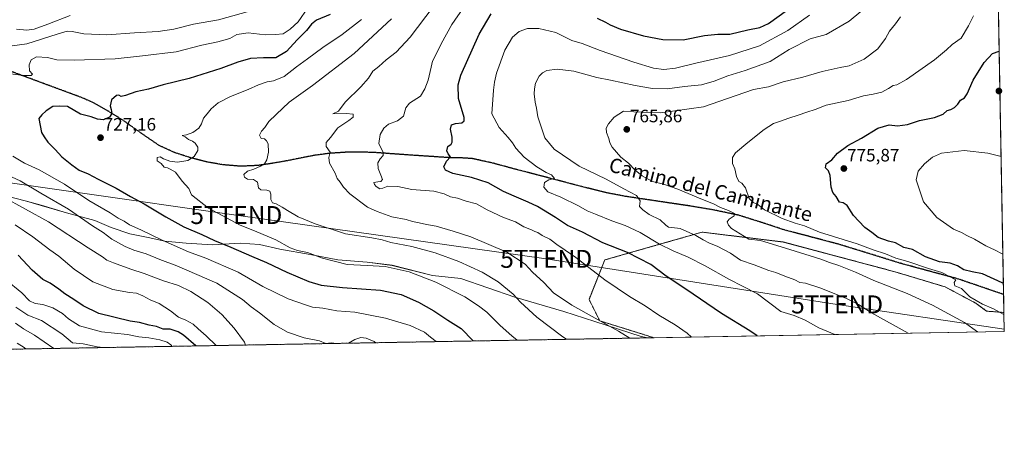
# Model space of a CAD drawing. Units: metres. Extents: x 620646 to 624086, y 4754940 to 4757314.
# Drawn here: x 623538 to 624086, y 4754940 to 4755174 of the extents above; entities that cross this region are included whole.
import ezdxf
from ezdxf.enums import TextEntityAlignment as Align

# ---------------------------------------------------------------- set-up
doc = ezdxf.new("R2010")
doc.units = ezdxf.units.M
doc.header["$MEASUREMENT"] = 0
for name, pattern in [('TRAZOS', [0.75, 0.5, -0.25]), ('TRAZOS2', [0.375, 0.25, -0.125]), ('TRAZOSX2', [1.5, 1, -0.5])]:
    doc.linetypes.add(name, pattern=pattern)
doc.layers.get('0').update_dxf_attribs({"lineweight": 5})
for name, color, linetype, lineweight in [('Arbolado forestal', 92, 'TRAZOS', 0), ('Arbolado forestal CxS', 92, 'Continuous', 0), ('Carátula', 7, 'Continuous', 5), ('Comarca CxS', 133, 'Continuous', 0), ('Comunidad Autónoma CxS', 142, 'Continuous', 0), ('Curva de nivel maestra', 36, 'Continuous', 30), ('Curva de nivel normal', 36, 'Continuous', 0), ('Entidad de ámbito territorial', 19, 'Continuous', 0), ('Entidad de ámbito territorial CxS', 92, 'Continuous', 0), ('Municipio CxS', 142, 'Continuous', 0), ('Pastizal CxS', 92, 'Continuous', 0), ('Provincia CxS', 1, 'Continuous', 0), ('Punto de cota en terreno', 7, 'Continuous', 0), ('Ruta', 19, 'TRAZOS2', 30), ('Rótulo de punto de cota en terreno', 19, 'Continuous', 0), ('Senda', 19, 'TRAZOSX2', 0), ('Tendido', 6, 'Continuous', 0), ('Texto cartográfico', 19, 'Continuous', 0), ('Torre de tendido puntual', 7, 'Continuous', 0)]:
    doc.layers.add(name, color=color, linetype=linetype, lineweight=lineweight)
doc.styles.add('Arial', font='txt', dxfattribs={"height": 0.2})

# ---------------------------------------------------------------- blocks, each defined once
blk = doc.blocks.new('*U150')
at = {"layer": 'Arbolado forestal CxS', "color": 92, "linetype": 'Continuous', "lineweight": 0}
blk.add_polyline3d([(624081.1, 4755295.65, 748.19), (624086.25, 4755011.32, 770.24), (624076.56, 4755012.08, 768.62), (624070.76, 4755016.42, 769.38), (624053.42, 4755025.62, 768.77), (624025.47, 4755034.03, 767.9), (623963.34, 4755050.59, 765.76), (623918.18, 4755056.09, 760.9), (623893.14, 4755048.94, 754.27), (623863.94, 4755040.59, 746.47), (623855.24, 4755018.65, 742.02), (623861.19, 4755006.69, 739.95), (623891.41, 4754997.25, 742.88), (623366.39, 4754987.89, 638.8)], dxfattribs=at)
blk = doc.blocks.new('*U162')
at = {"layer": 'Entidad de ámbito territorial CxS', "color": 92, "linetype": 'Continuous', "lineweight": 0}
blk.add_polyline3d([(623521.66, 4755078.63, 709.49), (623542.01, 4755073.41, 711.56), (623550.21, 4755071.03, 712.34), (623564.27, 4755066.93, 713.74), (623580.05, 4755062.58, 716.42), (623589.21, 4755058.69, 717), (623599.64, 4755055.06, 717.86), (623609.69, 4755053.09, 718.73), (623619.1, 4755050.98, 719.96), (623630.92, 4755049.9, 721.71), (623630.92, 4755049.9, 721.71), (623645.66, 4755048.97, 723.97), (623661.02, 4755049.95, 726.54), (623671.82, 4755049.12, 727.65), (623683.14, 4755046.64, 728.51), (623699.92, 4755043.56, 729.5), (623715.31, 4755040.6, 730.33), (623731.7, 4755039.42, 730.54), (623745.68, 4755037.6, 730.25), (623768.06, 4755032.01, 730.67), (623783.82, 4755030.19, 732.33), (623813.98, 4755019.81, 734.88), (623841.2, 4755011.84, 738.15), (623858.41, 4755006.3, 739.07), (623884.25, 4754997.99, 742), (623888.01, 4754997.19, 742.27), (622900.3, 4754979.58, 640.31)], dxfattribs=at)
blk = doc.blocks.new('*U163')
at = {"layer": 'Entidad de ámbito territorial CxS', "color": 92, "linetype": 'Continuous', "lineweight": 0}
blk.add_polyline3d([(623521.665, 4755078.634, 709.4905), (623542.014, 4755073.413, 711.555), (623550.209, 4755071.026, 712.3367), (623564.275, 4755066.932, 713.7418), (623580.047, 4755062.575, 716.4162), (623589.211, 4755058.688, 716.9964), (623599.644, 4755055.063, 717.8564), (623609.688, 4755053.086, 718.7253), (623619.098, 4755050.98, 719.9591), (623630.916, 4755049.904, 721.7149), (623630.916, 4755049.904, 721.7149), (623645.656, 4755048.971, 723.9725), (623661.021, 4755049.948, 726.5361), (623671.822, 4755049.119, 727.6466), (623683.139, 4755046.642, 728.5078), (623699.922, 4755043.561, 729.4995), (623715.306, 4755040.6, 730.3287), (623731.698, 4755039.421, 730.544), (623745.679, 4755037.595, 730.2514), (623768.063, 4755032.005, 730.6726), (623783.823, 4755030.188, 732.333), (623813.977, 4755019.814, 734.8821), (623841.198, 4755011.836, 738.1521), (623858.414, 4755006.297, 739.0696), (623884.246, 4754997.987, 741.9996), (623888.0127, 4754997.1919, 742.2735), (622900.3014, 4754979.5805, 640.3082)], dxfattribs=at)
blk = doc.blocks.new('*U170')
at = {"layer": 'Curva de nivel normal', "color": 36, "linetype": 'Continuous', "lineweight": 0}
for points in [[(623714.89, 4754994.11, 715), (623711.73, 4754994.38, 715), (623708.72, 4754994.02, 715), (623705.14, 4754995.56, 715), (623696.65, 4754997.3, 715), (623687.43, 4755000.28, 715), (623679.88, 4755004.57, 715), (623671.71, 4755011.07, 715), (623667.14, 4755014.5, 715), (623662.31, 4755018.55, 715), (623648.08, 4755027.62, 715), (623625.73, 4755037.37, 715), (623616.18, 4755040.89, 715), (623608.7, 4755044.02, 715), (623601.71, 4755046.12, 715), (623597, 4755048.1, 715), (623589.57, 4755052.23, 715), (623584.66, 4755055.83, 715), (623578.87, 4755059.58, 715), (623565.48, 4755068.84, 715), (623550.05, 4755077.75, 715), (623538.47, 4755084.74, 715), (623524.64, 4755091, 715)], [(623530.01, 4755159.36, 715), (623542.19, 4755161.05, 715), (623559.12, 4755166.48, 715), (623564.69, 4755168.05, 715), (623567.47, 4755167.87, 715), (623573.98, 4755166.49, 715), (623586.79, 4755166.06, 715), (623602.24, 4755167.11, 715), (623615.3, 4755167.87, 715), (623624.14, 4755169.21, 715), (623635.05, 4755171.95, 715), (623648.96, 4755174.37, 715), (623677.57, 4755182.42, 715)], [(623736.62, 4754994.49, 715), (623735.63, 4754995.21, 715), (623731.15, 4754997.07, 715), (623728.18, 4754997.42, 715), (623724.84, 4754996.2, 715), (623721.28, 4754994.22, 715)]]:
    blk.add_polyline3d(points, dxfattribs=at)
blk = doc.blocks.new('*U172')
at = {"layer": 'Curva de nivel normal', "color": 36, "linetype": 'Continuous', "lineweight": 0}
blk.add_polyline3d([(623647.57, 4754992.9, 705), (623642.05, 4754998.32, 705), (623637.54, 4755002.24, 705), (623634.91, 4755004.82, 705), (623630.79, 4755007.02, 705), (623626.67, 4755008.64, 705), (623622.18, 4755012.18, 705), (623615.91, 4755016.26, 705), (623610.84, 4755018.34, 705), (623606.73, 4755020.69, 705), (623603.24, 4755022.1, 705), (623599.36, 4755022.46, 705), (623590.19, 4755024.22, 705), (623578.96, 4755028.46, 705), (623568.66, 4755035.48, 705), (623560.01, 4755042.72, 705), (623555.05, 4755046.32, 705), (623545.51, 4755053.48, 705), (623535.78, 4755060.09, 705)], dxfattribs=at)
blk = doc.blocks.new('*U183')
at = {"layer": 'Curva de nivel normal', "color": 36, "linetype": 'Continuous', "lineweight": 0}
blk.add_polyline3d([(623992.05, 4754999.05, 755), (623983.24, 4755002.8, 755), (623975.57, 4755007.05, 755), (623969.38, 4755009.68, 755), (623962.1, 4755011.8, 755), (623948.96, 4755021.74, 755), (623933.03, 4755029.98, 755), (623919.83, 4755037.37, 755), (623910.46, 4755042.08, 755), (623902.05, 4755045.62, 755), (623894.45, 4755049.4, 755), (623883.71, 4755055.83, 755), (623875.39, 4755059.79, 755), (623867.84, 4755062.43, 755), (623858.81, 4755066.17, 755), (623854.22, 4755067.94, 755), (623849.28, 4755070.76, 755), (623839.52, 4755075.57, 755), (623832.27, 4755078.63, 755), (623830.06, 4755081.2, 755), (623830.41, 4755083.76, 755), (623832.93, 4755085.23, 755), (623835.97, 4755086.02, 755), (623834.3, 4755087.99, 755), (623831.36, 4755089.36, 755), (623826.21, 4755092.52, 755), (623819.05, 4755097.88, 755), (623814.41, 4755102.81, 755), (623812.56, 4755105.92, 755), (623810.24, 4755108.84, 755), (623805.27, 4755114.39, 755), (623801.1, 4755121.92, 755), (623802.1, 4755135.1, 755), (623802.68, 4755139.56, 755), (623803.68, 4755144.58, 755), (623808.32, 4755157.46, 755), (623812.6, 4755164.66, 755), (623816.42, 4755167.82, 755), (623820.93, 4755169.48, 755), (623827.33, 4755169.56, 755), (623836.66, 4755167.25, 755), (623845.66, 4755162.94, 755), (623851.34, 4755161.16, 755), (623861.38, 4755157.35, 755), (623880.11, 4755150.8, 755), (623891.09, 4755147.53, 755), (623896.86, 4755146.69, 755), (623903.33, 4755147.4, 755), (623914.66, 4755150.29, 755), (623933.53, 4755154.56, 755), (623950.13, 4755159.94, 755), (623966, 4755168.38, 755), (623978.06, 4755177.06, 755)], dxfattribs=at)
blk = doc.blocks.new('*U185')
at = {"layer": 'Curva de nivel normal', "color": 36, "linetype": 'Continuous', "lineweight": 0}
blk.add_polyline3d([(623877.974042, 4754997.013021, 740), (623871.64, 4755000.93, 740), (623845.7, 4755015.36, 740), (623835.42, 4755022.35, 740), (623830.11, 4755028.1, 740), (623823.68, 4755033.73, 740), (623819.61, 4755038.33, 740), (623809.39, 4755044.85, 740), (623789.34, 4755053.39, 740), (623779.52, 4755056.55, 740), (623770.07, 4755059.43, 740), (623764.68, 4755060.27, 740), (623760.64, 4755061.27, 740), (623756.93, 4755062.03, 740), (623753.44, 4755063.06, 740), (623745.52, 4755064.56, 740), (623737.34, 4755067.67, 740), (623731.88, 4755069.93, 740), (623722.04, 4755077.4, 740), (623718.48, 4755081.18, 740), (623716.64, 4755083.99, 740), (623715.03, 4755086.04, 740), (623713.8, 4755088.91, 740), (623710.78, 4755094.49, 740), (623710.39, 4755097.75, 740), (623711.1, 4755100.6, 740), (623708.82, 4755103.82, 740), (623708.95, 4755105.97, 740), (623711.32, 4755108.76, 740), (623715.42, 4755114.14, 740), (623721.54, 4755118.37, 740), (623723.83, 4755120.17, 740), (623723.93, 4755121.75, 740), (623720.05, 4755122.13, 740), (623712.55, 4755122.02, 740), (623715.68, 4755123.56, 740), (623719.52, 4755128.47, 740), (623728.16, 4755136.98, 740), (623732.48, 4755141.9, 740), (623734.9, 4755145.76, 740), (623738.18, 4755148.38, 740), (623742.34, 4755152.02, 740), (623747.92, 4755156.35, 740), (623755.66, 4755164.79, 740), (623768.52, 4755181.6, 740)], dxfattribs=at)
blk = doc.blocks.new('*U188')
at = {"layer": 'Curva de nivel normal', "color": 36, "linetype": 'Continuous', "lineweight": 0}
blk.add_polyline3d([(623584.8, 4754991.79, 690), (623581.33, 4754992.15, 690), (623573.66, 4754993.86, 690), (623567.68, 4754994.42, 690), (623561.69, 4754999.38, 690), (623550.4, 4755006.93, 690), (623542.74, 4755009.9, 690), (623536.04, 4755014.24, 690)], dxfattribs=at)
blk = doc.blocks.new('*U189')
at = {"layer": 'Curva de nivel normal', "color": 36, "linetype": 'Continuous', "lineweight": 0}
for points in [[(623698.66, 4755181.02, 720), (623693.27, 4755173.24, 720), (623688.75, 4755169.23, 720), (623684.89, 4755166.62, 720), (623680.62, 4755166.12, 720), (623674.9, 4755165.98, 720), (623665.43, 4755167.17, 720), (623659.18, 4755166.17, 720), (623655.23, 4755164.05, 720), (623648.55, 4755162.08, 720), (623639.66, 4755160.18, 720), (623625.33, 4755156.62, 720), (623606.66, 4755154.34, 720), (623591.33, 4755152.72, 720), (623568.65, 4755151.84, 720), (623558.88, 4755152.17, 720), (623553.65, 4755153.35, 720), (623547.66, 4755153.73, 720), (623544.66, 4755152.05, 720), (623543.47, 4755149.35, 720), (623543.73, 4755146, 720), (623545.46, 4755144.02, 720), (623544.63, 4755143.34, 720), (623540.71, 4755143.35, 720), (623526.65, 4755145.1, 720)], [(623534.44, 4755098.39, 720), (623540.96, 4755094.53, 720), (623549.16, 4755090.84, 720), (623563.1, 4755082.88, 720), (623576.8, 4755073.78, 720), (623588.57, 4755066.78, 720), (623593.01, 4755063.79, 720), (623596.48, 4755062.12, 720), (623599.45, 4755060.14, 720), (623605.72, 4755057.41, 720), (623617.6, 4755051.63, 720), (623632.28, 4755045.13, 720), (623641.89, 4755041.55, 720), (623659.94, 4755033.8, 720), (623673.53, 4755025.89, 720), (623687.75, 4755018.98, 720), (623697.35, 4755015.53, 720), (623701.35, 4755014.25, 720), (623707.09, 4755013.74, 720), (623714.73, 4755012.26, 720), (623724.87, 4755011.53, 720), (623741.84, 4755008.2, 720), (623755.71, 4755004.07, 720), (623763.7, 4755000.4, 720), (623766.92, 4754997.62, 720), (623770.12, 4754995.09, 720)]]:
    blk.add_polyline3d(points, dxfattribs=at)
blk = doc.blocks.new('*U193')
at = {"layer": 'Curva de nivel normal', "color": 36, "linetype": 'Continuous', "lineweight": 0}
blk.add_polyline3d([(623536.87, 4754994.26, 680), (623540.78, 4754991.77, 680), (623541.75, 4754991.02, 680)], dxfattribs=at)
blk = doc.blocks.new('*U195')
at = {"layer": 'Curva de nivel normal', "color": 36, "linetype": 'Continuous', "lineweight": 0}
for points in [[(624084.68, 4755098.27, 780), (624077.34, 4755100.11, 780), (624064.18, 4755101.51, 780), (624051.52, 4755100.12, 780), (624046.37, 4755097.93, 780), (624041.94, 4755094.08, 780), (624038.49, 4755090.02, 780), (624037.28, 4755085.3, 780), (624041.54, 4755072.91, 780), (624048.78, 4755064.23, 780), (624058.12, 4755057.81, 780), (624062.62, 4755055.87, 780), (624065.53, 4755054.14, 780), (624069.84, 4755052.1, 780), (624076.24, 4755048.42, 780), (624081.38, 4755046, 780), (624084.8, 4755044.1, 780), (624085.66, 4755043.74, 780)], [(624085.66, 4755043.74, 780)]]:
    blk.add_polyline3d(points, dxfattribs=at)
blk = doc.blocks.new('*U201')
at = {"layer": 'Curva de nivel normal', "color": 36, "linetype": 'Continuous', "lineweight": 0}
blk.add_polyline3d([(623815.3, 4754995.9, 730), (623812.29, 4754998.32, 730), (623805.68, 4755004.04, 730), (623798.4, 4755011.43, 730), (623793.61, 4755014.97, 730), (623786.12, 4755020.14, 730), (623769.98, 4755028.31, 730), (623755.11, 4755034.04, 730), (623741.66, 4755036.99, 730), (623731.66, 4755037.42, 730), (623720.57, 4755038.13, 730), (623706.78, 4755041.52, 730), (623698.51, 4755044.68, 730), (623693, 4755045.9, 730), (623688.78, 4755047.44, 730), (623680.88, 4755051.87, 730), (623668.93, 4755056.81, 730), (623660.99, 4755060, 730), (623643.3, 4755069.39, 730), (623633.99, 4755076.91, 730), (623632.43, 4755080.32, 730), (623628.71, 4755084.41, 730), (623625.04, 4755089.44, 730), (623622.09, 4755091.16, 730), (623620.5, 4755091.95, 730), (623618.76, 4755092.24, 730), (623617.02, 4755094.31, 730), (623614.83, 4755095.89, 730), (623614.81, 4755097.69, 730), (623616.47, 4755098.12, 730), (623618.24, 4755096.99, 730), (623621.85, 4755095.54, 730), (623626.16, 4755095.13, 730), (623631.93, 4755095.94, 730), (623635.33, 4755098.3, 730), (623637.42, 4755101.52, 730), (623637.4, 4755103.34, 730), (623636.02, 4755105.66, 730), (623634.44, 4755106.84, 730), (623632.24, 4755107.65, 730), (623630.44, 4755109.15, 730), (623628.76, 4755109.98, 730), (623631.07, 4755110.34, 730), (623634.61, 4755111.69, 730), (623637.93, 4755113.94, 730), (623639.45, 4755116.35, 730), (623640.58, 4755119.63, 730), (623642.6, 4755121.92, 730), (623644.91, 4755124.86, 730), (623648.67, 4755128.06, 730), (623655.58, 4755131.58, 730), (623665.38, 4755135.57, 730), (623671.19, 4755138.24, 730), (623676.06, 4755139.88, 730), (623679.52, 4755140.46, 730), (623685.49, 4755142.84, 730), (623692.33, 4755148.22, 730), (623698.54, 4755152.64, 730), (623707.08, 4755158.97, 730), (623717.78, 4755166.22, 730), (623728.52, 4755174.64, 730)], dxfattribs=at)
blk = doc.blocks.new('*U202')
at = {"layer": 'Curva de nivel normal', "color": 36, "linetype": 'Continuous', "lineweight": 0}
blk.add_polyline3d([(623912.25, 4754997.62, 745), (623909.91, 4754999.72, 745), (623903.2, 4755004.44, 745), (623894, 4755009.88, 745), (623886.43, 4755015.03, 745), (623877.72, 4755020.21, 745), (623863.96, 4755029.55, 745), (623847.79, 4755042.02, 745), (623841.85, 4755046.01, 745), (623840.16, 4755047.39, 745), (623838.02, 4755048.72, 745), (623833.42, 4755052.16, 745), (623829.1, 4755054.3, 745), (623826.7, 4755055.8, 745), (623825.04, 4755056.4, 745), (623823.18, 4755057.3, 745), (623818.88, 4755058.97, 745), (623814.34, 4755061.8, 745), (623807.58, 4755064.28, 745), (623798.58, 4755068.6, 745), (623792.61, 4755071.84, 745), (623786.9, 4755073.42, 745), (623782.04, 4755074.94, 745), (623778.11, 4755075.72, 745), (623774.56, 4755077.38, 745), (623768.84, 4755078.83, 745), (623756.49, 4755079.85, 745), (623748.76, 4755081.59, 745), (623743.22, 4755081.67, 745), (623740.46, 4755080.58, 745), (623738.77, 4755080.24, 745), (623736.74, 4755081.59, 745), (623735.76, 4755082.68, 745), (623735.37, 4755083.66, 745), (623737.6, 4755084.18, 745), (623739.39, 4755084.36, 745), (623740.22, 4755085.4, 745), (623739.36, 4755087.9, 745), (623737.86, 4755091.51, 745), (623737.56, 4755094.75, 745), (623738.95, 4755096.93, 745), (623740.52, 4755098.75, 745), (623740.66, 4755100.41, 745), (623738.17, 4755105.53, 745), (623738.9, 4755110.47, 745), (623740.92, 4755113.95, 745), (623743.55, 4755116.27, 745), (623748.68, 4755118.08, 745), (623751.99, 4755120.69, 745), (623753.22, 4755125.26, 745), (623755.34, 4755127.96, 745), (623761.32, 4755131.92, 745), (623763.87, 4755136.02, 745), (623765.69, 4755140.74, 745), (623767.28, 4755148.02, 745), (623768.04, 4755151.42, 745), (623770.26, 4755155.69, 745), (623772.82, 4755161.02, 745), (623778.91, 4755171.69, 745), (623789.86, 4755187.79, 745)], dxfattribs=at)
blk = doc.blocks.new('*U205')
at = {"layer": 'Curva de nivel normal', "color": 36, "linetype": 'Continuous', "lineweight": 0}
blk.add_polyline3d([(624086.27, 4755010.3, 770), (624085.82, 4755010.44, 770), (624080.38, 4755013.39, 770), (624074.24, 4755015.96, 770), (624067.19, 4755020.06, 770), (624062.56, 4755024.65, 770), (624058.93, 4755026.27, 770), (624058.54, 4755028.02, 770), (624059.37, 4755029.45, 770), (624051.7, 4755033.55, 770), (624044.2, 4755035.86, 770), (624032.65, 4755039.68, 770), (624025.96, 4755041.66, 770), (624020.29, 4755044, 770), (624013.34, 4755046.24, 770), (624004.46, 4755049.64, 770), (623983.62, 4755056, 770), (623975.17, 4755059.62, 770), (623970.03, 4755061.14, 770), (623962.84, 4755063.66, 770), (623952.84, 4755068.53, 770), (623949.14, 4755071.54, 770), (623946.63, 4755072.52, 770), (623944.38, 4755074.79, 770), (623942.36, 4755080.72, 770), (623940.33, 4755083.38, 770), (623938.57, 4755084.38, 770), (623937.31, 4755087.03, 770), (623936.43, 4755091.45, 770), (623935.05, 4755094.41, 770), (623935.06, 4755097.7, 770), (623936.85, 4755100.19, 770), (623943.56, 4755106.02, 770), (623952.66, 4755113.33, 770), (623957.99, 4755116.55, 770), (623961.33, 4755117.67, 770), (623966.49, 4755119.67, 770), (623971.65, 4755121.18, 770), (623976.58, 4755122.91, 770), (623981.14, 4755124.33, 770), (623987.26, 4755126.74, 770), (623999.46, 4755129.43, 770), (624008.11, 4755132.12, 770), (624013.42, 4755132.92, 770), (624018.25, 4755134.13, 770), (624022.03, 4755136.06, 770), (624024.59, 4755137.83, 770), (624026.66, 4755138.16, 770), (624031.99, 4755141.11, 770), (624047.66, 4755152.09, 770), (624054.33, 4755157.69, 770), (624057.33, 4755160.7, 770), (624062.33, 4755164.16, 770), (624066.43, 4755171.11, 770), (624069.27, 4755176.52, 770)], dxfattribs=at)
blk = doc.blocks.new('*U208')
at = {"layer": 'Curva de nivel normal', "color": 36, "linetype": 'Continuous', "lineweight": 0}
for points in [[(623664, 4754993.2, 710), (623663.4, 4754994.76, 710), (623657.64, 4755002.66, 710), (623650.8, 4755010.16, 710), (623642.9, 4755016.88, 710), (623633.53, 4755023.03, 710), (623626.66, 4755026.31, 710), (623618.24, 4755028.93, 710), (623607.63, 4755032.99, 710), (623600.06, 4755035.4, 710), (623590.45, 4755039.08, 710), (623586.74, 4755040.42, 710), (623584.28, 4755042.31, 710), (623576.4, 4755047.42, 710), (623554.22, 4755061.87, 710), (623528.7, 4755075.9, 710)], [(623536.46, 4755169.18, 710), (623542.15, 4755168.57, 710), (623546.28, 4755169.24, 710), (623553.82, 4755171.95, 710), (623566.33, 4755176.75, 710)]]:
    blk.add_polyline3d(points, dxfattribs=at)
blk = doc.blocks.new('*U209')
at = {"layer": 'Curva de nivel normal', "color": 36, "linetype": 'Continuous', "lineweight": 0}
blk.add_polyline3d([(624071.53, 4755000.46, 765), (624064.22, 4755005.82, 765), (624046.45, 4755015.49, 765), (624032.38, 4755021.84, 765), (624013.83, 4755029.15, 765), (624003.58, 4755033.78, 765), (623994.34, 4755037.47, 765), (623989.1, 4755039.1, 765), (623984.34, 4755041.03, 765), (623967.12, 4755046.48, 765), (623950.64, 4755051.35, 765), (623944.27, 4755052.24, 765), (623934.62, 4755058.2, 765), (623932.82, 4755060.01, 765), (623932.18, 4755061.88, 765), (623933.21, 4755063.38, 765), (623936.02, 4755065.19, 765), (623936.16, 4755066.42, 765), (623932.83, 4755068.19, 765), (623928.49, 4755069.88, 765), (623924.6, 4755071.94, 765), (623918.33, 4755074.34, 765), (623904.66, 4755080.05, 765), (623896.66, 4755082.79, 765), (623890.6, 4755084.38, 765), (623884.79, 4755087.47, 765), (623880.9, 4755090.59, 765), (623877.12, 4755094.48, 765), (623872.88, 4755097.91, 765), (623868.05, 4755103.44, 765), (623866.75, 4755105.9, 765), (623866.27, 4755108.35, 765), (623864.89, 4755111.69, 765), (623864.84, 4755114.02, 765), (623866.14, 4755116.39, 765), (623869.2, 4755120.22, 765), (623874.33, 4755123.52, 765), (623880.25, 4755123.16, 765), (623895.02, 4755122.58, 765), (623918.93, 4755125.96, 765), (623932.39, 4755130.51, 765), (623946.74, 4755135.48, 765), (623955.24, 4755137.02, 765), (623963.39, 4755139.76, 765), (623974.33, 4755142.46, 765), (623984.99, 4755145.64, 765), (623995.01, 4755147.86, 765), (624000.05, 4755148.79, 765), (624008.34, 4755152.42, 765), (624015.99, 4755158.27, 765), (624020.22, 4755163.95, 765), (624022.46, 4755168.07, 765), (624025.8, 4755172.12, 765), (624028.7, 4755176.07, 765)], dxfattribs=at)
blk = doc.blocks.new('*U214')
at = {"layer": 'Curva de nivel normal', "color": 36, "linetype": 'Continuous', "lineweight": 0}
blk.add_polyline3d([(623535.94, 4755005.34, 685), (623540.43, 4755002.26, 685), (623546.4, 4754998.66, 685), (623557.23, 4754991.29, 685)], dxfattribs=at)
blk = doc.blocks.new('*U215')
at = {"layer": 'Curva de nivel normal', "color": 36, "linetype": 'Continuous', "lineweight": 0}
blk.add_polyline3d([(623623.11, 4754992.47, 695), (623622.42, 4754993.24, 695), (623620.29, 4754994.83, 695), (623616.35, 4754996.18, 695), (623610.18, 4754997.21, 695), (623604.55, 4754997.75, 695), (623598.27, 4754998.98, 695), (623583.73, 4755000.6, 695), (623571.56, 4755003.9, 695), (623565.38, 4755007.72, 695), (623562.02, 4755010.7, 695), (623556.67, 4755013.96, 695), (623551.04, 4755015.8, 695), (623546.87, 4755016.3, 695), (623543.77, 4755017.84, 695), (623539.41, 4755022.34, 695), (623530.3, 4755029.65, 695)], dxfattribs=at)
blk = doc.blocks.new('*U217')
at = {"layer": 'Curva de nivel normal', "color": 36, "linetype": 'Continuous', "lineweight": 0}
blk.add_polyline3d([(624032.9, 4754999.78, 760), (624012.57, 4755011.12, 760), (624005.23, 4755015.85, 760), (623998.51, 4755019.1, 760), (623984.25, 4755024.94, 760), (623975.72, 4755027.7, 760), (623972.68, 4755028.1, 760), (623969.88, 4755029.55, 760), (623964.23, 4755031.51, 760), (623959.23, 4755033.59, 760), (623955.36, 4755034.72, 760), (623947.23, 4755037.92, 760), (623939.54, 4755040.56, 760), (623933.99, 4755044.35, 760), (623926.63, 4755048.32, 760), (623922.26, 4755049.96, 760), (623918.74, 4755051.77, 760), (623914.75, 4755054.3, 760), (623906.01, 4755058.14, 760), (623901.4, 4755058.62, 760), (623899.56, 4755058.92, 760), (623898.03, 4755060.06, 760), (623894.84, 4755063, 760), (623888.74, 4755065.97, 760), (623885.27, 4755068.44, 760), (623883.33, 4755070.38, 760), (623883.69, 4755073.45, 760), (623881.62, 4755076.52, 760), (623874.69, 4755080.3, 760), (623864.72, 4755085.57, 760), (623849.67, 4755092.78, 760), (623835.86, 4755102.41, 760), (623830.67, 4755108.7, 760), (623826.69, 4755120.38, 760), (623825.98, 4755125.25, 760), (623825.26, 4755128.58, 760), (623824.7, 4755133.23, 760), (623824.95, 4755135.99, 760), (623825.47, 4755139.02, 760), (623827.43, 4755143.05, 760), (623829.25, 4755144.88, 760), (623831.7, 4755146.06, 760), (623837.43, 4755146.86, 760), (623846.69, 4755145.71, 760), (623859.61, 4755142.19, 760), (623867.21, 4755140.67, 760), (623880.99, 4755137.71, 760), (623890.6, 4755136.03, 760), (623898.69, 4755136.01, 760), (623908.31, 4755137.32, 760), (623917.92, 4755138.2, 760), (623924.88, 4755140.16, 760), (623932.55, 4755143.22, 760), (623942.22, 4755146.11, 760), (623956.01, 4755151.24, 760), (623966.73, 4755157.77, 760), (623978.34, 4755163.7, 760), (623987.33, 4755166.15, 760), (623999.99, 4755173.59, 760), (624006.52, 4755179.1, 760)], dxfattribs=at)
blk = doc.blocks.new('*U229')
at = {"layer": 'Curva de nivel maestra', "color": 36, "linetype": 'Continuous', "lineweight": 30}
for points in [[(623948.85, 4754998.28, 750), (623944.74, 4755001.05, 750), (623929.06, 4755010.75, 750), (623909.21, 4755024.24, 750), (623898.25, 4755031.61, 750), (623889.58, 4755038.15, 750), (623876.64, 4755044.84, 750), (623862.97, 4755050.2, 750), (623851.64, 4755056, 750), (623843.19, 4755059.88, 750), (623836.65, 4755064.27, 750), (623826.58, 4755070.31, 750), (623821.31, 4755072.71, 750), (623813.62, 4755076.09, 750), (623807.53, 4755078.66, 750), (623799.08, 4755083.55, 750), (623789.85, 4755086.62, 750), (623779.38, 4755088.84, 750), (623775.4, 4755090.56, 750), (623774.38, 4755092.45, 750), (623775.88, 4755095.69, 750), (623778.07, 4755097.99, 750), (623776.83, 4755099.78, 750), (623776.08, 4755101.48, 750), (623776.7, 4755103.72, 750), (623778.38, 4755105.02, 750), (623779.11, 4755106.28, 750), (623778.98, 4755109.07, 750), (623778.08, 4755113.45, 750), (623778.6, 4755115.82, 750), (623780.93, 4755116.65, 750), (623784.35, 4755116.91, 750), (623785.72, 4755118.16, 750), (623785.62, 4755120, 750), (623782.64, 4755130.52, 750), (623782.32, 4755138.12, 750), (623783.85, 4755143.56, 750), (623794.06, 4755166.35, 750), (623800.75, 4755177.77, 750)], [(623859.75, 4755175.36, 750), (623864.33, 4755173.15, 750), (623866.99, 4755171.54, 750), (623872.66, 4755169.25, 750), (623885.55, 4755165.42, 750), (623896.3, 4755163.47, 750), (623907.56, 4755163.27, 750), (623919.5, 4755165.6, 750), (623926.97, 4755166.35, 750), (623933.55, 4755166.44, 750), (623943.61, 4755168.75, 750), (623950.25, 4755170.17, 750), (623955.23, 4755172.38, 750), (623965.71, 4755179.94, 750)]]:
    blk.add_polyline3d(points, dxfattribs=at)
blk = doc.blocks.new('*U234')
at = {"layer": 'Curva de nivel maestra', "color": 36, "linetype": 'Continuous', "lineweight": 30}
blk.add_polyline3d([(624085.96, 4755027.46, 775), (624085.26, 4755027.87, 775), (624074.35, 4755032.88, 775), (624068.46, 4755033.94, 775), (624063.84, 4755035.05, 775), (624060.46, 4755037.29, 775), (624056.33, 4755038.88, 775), (624050.32, 4755039.46, 775), (624042.63, 4755042.38, 775), (624035.32, 4755046.33, 775), (624030.46, 4755047.5, 775), (624025.87, 4755050.13, 775), (624021.93, 4755051.1, 775), (624016.27, 4755053.02, 775), (624012.68, 4755055.9, 775), (624008.81, 4755058.74, 775), (624005.39, 4755062.21, 775), (624002.42, 4755065.37, 775), (623998.99, 4755070.88, 775), (623996.66, 4755072.4, 775), (623994.71, 4755072.83, 775), (623992.88, 4755075.9, 775), (623990.95, 4755078.1, 775), (623989.97, 4755081.17, 775), (623989.46, 4755087.62, 775), (623988.5, 4755090.2, 775), (623986.83, 4755091.91, 775), (623987.28, 4755094.17, 775), (623990.39, 4755096.35, 775), (623993.64, 4755100.07, 775), (623999.3, 4755104.27, 775), (624006.99, 4755108.48, 775), (624015.98, 4755113.94, 775), (624022.33, 4755115.96, 775), (624026.95, 4755115.36, 775), (624032.48, 4755116.06, 775), (624039.28, 4755118.24, 775), (624047.66, 4755120.03, 775), (624052.33, 4755121.83, 775), (624054.66, 4755123.85, 775), (624056.66, 4755124.46, 775), (624058.66, 4755125.5, 775), (624060.5, 4755127.34, 775), (624062.03, 4755129.71, 775), (624064.31, 4755131.01, 775), (624065.84, 4755133.18, 775), (624069.12, 4755140.69, 775), (624075.23, 4755150.69, 775), (624079.91, 4755155.58, 775), (624083.61, 4755156.94, 775)], dxfattribs=at)
blk = doc.blocks.new('*U240')
at = {"layer": 'Curva de nivel maestra', "color": 36, "linetype": 'Continuous', "lineweight": 30}
blk.add_polyline3d([(623636.34, 4754992.7, 700), (623629.37, 4754998.73, 700), (623626.53, 4755000.58, 700), (623622.04, 4755002.07, 700), (623618.08, 4755002.1, 700), (623614.43, 4755003.44, 700), (623610.29, 4755004.26, 700), (623605.02, 4755005.7, 700), (623599.73, 4755006.56, 700), (623582.33, 4755010.7, 700), (623573.66, 4755014.95, 700), (623568.33, 4755018.61, 700), (623563.34, 4755021.67, 700), (623560.06, 4755024.39, 700), (623555.23, 4755027.59, 700), (623551.2, 4755029.74, 700), (623545.12, 4755034.88, 700), (623537.34, 4755043.22, 700)], dxfattribs=at)
blk = doc.blocks.new('*U241')
at = {"layer": 'Curva de nivel maestra', "color": 36, "linetype": 'Continuous', "lineweight": 30}
blk.add_polyline3d([(623711.06, 4755177.31, 725), (623703.58, 4755174.14, 725), (623700.64, 4755172, 725), (623697.99, 4755168.51, 725), (623692.66, 4755163.3, 725), (623686.71, 4755156.65, 725), (623680.76, 4755153.11, 725), (623674.02, 4755153.2, 725), (623666.74, 4755152.74, 725), (623659.64, 4755150.83, 725), (623650.16, 4755147.19, 725), (623632.54, 4755141.6, 725), (623618.04, 4755138.2, 725), (623609.92, 4755135.77, 725), (623602.84, 4755134.35, 725), (623597.11, 4755132.17, 725), (623594.72, 4755131.72, 725), (623593.46, 4755132.48, 725), (623592.11, 4755132.16, 725), (623589.28, 4755129.78, 725), (623588.56, 4755126.45, 725), (623589.18, 4755124.42, 725), (623589.46, 4755122.15, 725), (623588.22, 4755120.2, 725), (623584.99, 4755118.72, 725), (623581.56, 4755118.99, 725), (623578.12, 4755120.27, 725), (623572.19, 4755121.78, 725), (623564.81, 4755126.17, 725), (623560.49, 4755126.32, 725), (623556.66, 4755126.01, 725), (623552.99, 4755123.7, 725), (623550.59, 4755121.41, 725), (623548.94, 4755119.44, 725), (623549.7, 4755115.46, 725), (623550.31, 4755111.67, 725), (623551.79, 4755109.15, 725), (623553.86, 4755106.22, 725), (623558.05, 4755102.07, 725), (623561.73, 4755098.09, 725), (623567.31, 4755093.67, 725), (623571.41, 4755090.57, 725), (623576.38, 4755088.63, 725), (623581.99, 4755085.58, 725), (623591.92, 4755080.62, 725), (623599.91, 4755076.02, 725), (623607.54, 4755071.9, 725), (623619.65, 4755064.68, 725), (623629.67, 4755059.03, 725), (623639.67, 4755054.7, 725), (623646.72, 4755051.42, 725), (623655.76, 4755047.78, 725), (623667.3, 4755042.66, 725), (623675.62, 4755039.26, 725), (623686.97, 4755033.79, 725), (623699.27, 4755028.61, 725), (623706.04, 4755026.5, 725), (623717.88, 4755025.24, 725), (623739.05, 4755023.75, 725), (623750.7, 4755021.26, 725), (623760.31, 4755017.1, 725), (623768.87, 4755012.18, 725), (623776.6, 4755007, 725), (623783.99, 4755002.44, 725), (623790.69, 4754995.46, 725)], dxfattribs=at)
blk = doc.blocks.new('5PATER')
at = {"layer": 'Carátula', "linetype": 'Continuous', "lineweight": 5}
h = blk.add_hatch(color=250, dxfattribs=at)
edge = h.paths.add_edge_path()
edge.add_ellipse((0, 0.01), major_axis=(-1.33, -1.34), ratio=0.999422, start_angle=0, end_angle=360)
blk = doc.blocks.new('5TTEND')
blk.add_text('5TTEND', height=10).set_placement((0, 0), align=Align.MIDDLE_CENTER)

msp = doc.modelspace()

# ---------------------------------------------------------------- linework, layer by layer
at = {"layer": 'Arbolado forestal', "color": 92, "linetype": 'TRAZOS', "lineweight": 0}
for points in [[(624081.1, 4755295.65, 748.19), (624086.07, 4755021.35, 771.81), (624086.25, 4755011.32, 770.24)], [(624086.25, 4755011.32, 770.24), (624076.56, 4755012.08, 768.62), (624070.76, 4755016.42, 769.38), (624053.42, 4755025.62, 768.77), (624025.47, 4755034.03, 767.9), (623963.34, 4755050.6, 765.76), (623918.18, 4755056.09, 760.9), (623893.14, 4755048.94, 754.27), (623863.94, 4755040.59, 746.47), (623855.24, 4755018.65, 742.02), (623861.19, 4755006.69, 739.95), (623891.41, 4754997.25, 742.88)], [(623891.41, 4754997.25, 742.88), (623366.39, 4754987.89, 638.8)]]:
    msp.add_polyline3d(points, dxfattribs=at)
at = {"layer": 'Comarca CxS', "color": 133, "linetype": 'Continuous', "lineweight": 0}
msp.add_polyline3d([(624086.44, 4755000.73, 766.34), (620686.66, 4754940.11, 600.29), (620645.98, 4757253.57, 694.34), (624044.59, 4757314.15, 748.66), (624086.44, 4755000.73, 766.34)], close=True, dxfattribs=at)
msp.add_polyline3d([(624086.44, 4755000.73, 766.34), (620686.66, 4754940.11, 600.29), (620645.98, 4757253.57, 694.34), (624044.59, 4757314.15, 748.66), (624086.44, 4755000.73, 766.34)], close=True, dxfattribs=at)
at = {"layer": 'Comunidad Autónoma CxS', "color": 142, "linetype": 'Continuous', "lineweight": 0}
msp.add_polyline3d([(624086.44, 4755000.73, 766.34), (620686.66, 4754940.11, 600.29), (620645.98, 4757253.57, 694.34), (624044.59, 4757314.15, 748.66), (624086.44, 4755000.73, 766.34)], close=True, dxfattribs=at)
msp.add_polyline3d([(624086.44, 4755000.73, 766.34), (620686.66, 4754940.11, 600.29), (620645.98, 4757253.57, 694.34), (624044.59, 4757314.15, 748.66), (624086.44, 4755000.73, 766.34)], close=True, dxfattribs=at)
at = {"layer": 'Curva de nivel normal', "color": 36, "linetype": 'Continuous', "lineweight": 0}
msp.add_polyline3d([(623842.75, 4754996.39, 735), (623840.6, 4754997.72, 735), (623826.08, 4755008.77, 735), (623817.05, 4755017.07, 735), (623813, 4755021.57, 735), (623804.63, 4755028.47, 735), (623795.74, 4755033.86, 735), (623782.8, 4755039.77, 735), (623769.6, 4755044.62, 735), (623756.64, 4755048, 735), (623744.96, 4755050.32, 735), (623740.14, 4755051.84, 735), (623734.3, 4755052.99, 735), (623719.57, 4755055.15, 735), (623702.69, 4755060.63, 735), (623693.33, 4755064.69, 735), (623687.33, 4755068.24, 735), (623684.36, 4755070.09, 735), (623681.1, 4755071.8, 735), (623679, 4755072.5, 735), (623678.1, 4755074.32, 735), (623678.11, 4755077.27, 735), (623677.56, 4755078.92, 735), (623675.82, 4755079.51, 735), (623672.56, 4755079.58, 735), (623671.13, 4755080.82, 735), (623670.65, 4755083.93, 735), (623668.4, 4755085.33, 735), (623665.1, 4755085.56, 735), (623663.4, 4755086.64, 735), (623663.1, 4755088.17, 735), (623664.99, 4755090.04, 735), (623668.66, 4755091.16, 735), (623672.34, 4755092.78, 735), (623674.58, 4755094.17, 735), (623675.89, 4755096.41, 735), (623676.76, 4755100.57, 735), (623676.57, 4755105.22, 735), (623675.64, 4755106.99, 735), (623674.63, 4755107.99, 735), (623672.64, 4755108.19, 735), (623671.85, 4755110.06, 735), (623672.84, 4755112.4, 735), (623674.81, 4755114.4, 735), (623677.03, 4755117.7, 735), (623680.99, 4755121.72, 735), (623688.33, 4755128.55, 735), (623701.33, 4755137.74, 735), (623724.48, 4755155.7, 735), (623745.32, 4755174.98, 735)], dxfattribs=at)
at = {"layer": 'Entidad de ámbito territorial', "color": 19, "linetype": 'Continuous', "lineweight": 0}
for points in [[(623521.66, 4755078.63, 709.49), (623542.01, 4755073.41, 711.56), (623550.21, 4755071.03, 712.34), (623564.27, 4755066.93, 713.74), (623580.05, 4755062.58, 716.42), (623589.21, 4755058.69, 717), (623599.64, 4755055.06, 717.86), (623609.69, 4755053.09, 718.73), (623619.1, 4755050.98, 719.96), (623630.92, 4755049.9, 721.71)], [(623630.92, 4755049.9, 721.71), (623645.66, 4755048.97, 723.97), (623661.02, 4755049.95, 726.54), (623671.82, 4755049.12, 727.65), (623683.14, 4755046.64, 728.51), (623699.92, 4755043.56, 729.5), (623715.31, 4755040.6, 730.33), (623731.7, 4755039.42, 730.54), (623745.68, 4755037.6, 730.25), (623768.06, 4755032.01, 730.67), (623783.82, 4755030.19, 732.33), (623813.98, 4755019.81, 734.88), (623841.2, 4755011.84, 738.15), (623858.41, 4755006.3, 739.07), (623884.25, 4754997.99, 742), (623888.01, 4754997.19, 742.27)]]:
    msp.add_polyline3d(points, dxfattribs=at)
at = {"layer": 'Municipio CxS', "color": 142, "linetype": 'Continuous', "lineweight": 0}
msp.add_polyline3d([(621400.68, 4754952.84, 632.78), (620686.66, 4754940.11, 600.29), (620645.98, 4757253.57, 694.34), (624044.59, 4757314.15, 748.66), (624086.44, 4755000.73, 766.34), (623888.01, 4754997.19, 742.27), (622900.3, 4754979.58, 640.31), (621597.69, 4754956.35, 637.6), (621400.68, 4754952.84, 632.78)], close=True, dxfattribs=at)
msp.add_polyline3d([(621400.68, 4754952.84, 632.78), (620686.66, 4754940.11, 600.29), (620645.98, 4757253.57, 694.34), (624044.59, 4757314.15, 748.66), (624086.44, 4755000.73, 766.34), (623888.01, 4754997.19, 742.27), (622900.3, 4754979.58, 640.31), (621597.69, 4754956.35, 637.6), (621400.68, 4754952.84, 632.78)], close=True, dxfattribs=at)
at = {"layer": 'Pastizal CxS', "color": 92, "linetype": 'Continuous', "lineweight": 0}
msp.add_polyline3d([(624086.25, 4755011.32, 770.24), (624086.44, 4755000.73, 766.34), (623891.41, 4754997.25, 742.88), (623861.19, 4755006.69, 739.95), (623855.24, 4755018.65, 742.02), (623863.94, 4755040.59, 746.47), (623893.14, 4755048.94, 754.27), (623918.18, 4755056.09, 760.9), (623963.34, 4755050.59, 765.76), (624025.47, 4755034.03, 767.9), (624053.42, 4755025.62, 768.77), (624070.76, 4755016.42, 769.38), (624076.56, 4755012.08, 768.62), (624086.25, 4755011.32, 770.24)], close=True, dxfattribs=at)
for points in [[(624086.25, 4755011.32, 770.24), (624076.56, 4755012.08, 768.62), (624070.76, 4755016.42, 769.38), (624053.42, 4755025.62, 768.77), (624025.47, 4755034.03, 767.9), (623963.34, 4755050.6, 765.76), (623918.18, 4755056.09, 760.9), (623893.14, 4755048.94, 754.27), (623863.94, 4755040.59, 746.47), (623855.24, 4755018.65, 742.02), (623861.19, 4755006.69, 739.95), (623891.41, 4754997.25, 742.88)], [(624086.25, 4755011.32, 770.24), (624086.44, 4755000.73, 766.34), (623891.41, 4754997.25, 742.88)]]:
    msp.add_polyline3d(points, dxfattribs=at)
at = {"layer": 'Provincia CxS', "color": 1, "linetype": 'Continuous', "lineweight": 0}
msp.add_polyline3d([(621597.69, 4754956.35, 637.6), (620686.66, 4754940.11, 600.29), (620645.98, 4757253.57, 694.34), (621488.86, 4757268.59, 706.93), (621611.83, 4757270.79, 728.35), (621978.37, 4757277.32, 733.88), (622969.2, 4757294.98, 687), (624044.59, 4757314.15, 748.66), (624086.44, 4755000.73, 766.34), (622835.46, 4754978.42, 616), (621597.69, 4754956.35, 637.6)], close=True, dxfattribs=at)
msp.add_polyline3d([(621597.69, 4754956.35, 637.6), (620686.66, 4754940.11, 600.29), (620645.98, 4757253.57, 694.34), (621488.86, 4757268.59, 706.93), (621611.83, 4757270.79, 728.35), (621978.37, 4757277.32, 733.88), (622969.2, 4757294.98, 687), (624044.59, 4757314.15, 748.66), (624086.44, 4755000.73, 766.34), (622835.46, 4754978.42, 616), (621597.69, 4754956.35, 637.6)], close=True, dxfattribs=at)
at = {"layer": 'Ruta', "color": 19, "linetype": 'TRAZOS2', "lineweight": 30}
msp.add_polyline3d([(624086.07, 4755021.35, 771.81), (624073.91, 4755025.51, 771.06), (624060.21, 4755030.17, 770.75), (624044.14, 4755034.5, 769.94), (624028.08, 4755038.87, 768.8), (624011.57, 4755044, 768.28), (623995.06, 4755049.11, 768.06), (623979.74, 4755053.19, 767.19), (623964.4, 4755057.18, 766.91), (623951.53, 4755061.43, 766.61), (623938.55, 4755065.5, 765.6), (623924.93, 4755068.39, 763.95), (623911.28, 4755070.68, 762.98), (623898.55, 4755072.56, 761.62), (623885.81, 4755074.46, 760.33), (623875.34, 4755076.04, 759.1), (623864.88, 4755078.04, 757.5), (623851.22, 4755081.46, 756.36), (623837.68, 4755085.02, 755.69), (623825.11, 4755088.31, 754.04), (623812.53, 4755091.61, 752.9), (623801.49, 4755094.59, 751.7), (623790.32, 4755097.05, 751.03), (623784.09, 4755097.46, 750.51), (623777.84, 4755097.56, 749.93), (623767.03, 4755098.26, 748.94), (623756.21, 4755098.97, 747.75), (623746.04, 4755099.7, 746.07), (623735.86, 4755100.44, 743.78), (623727.8, 4755100.71, 742.55), (623719.79, 4755100.57, 741.48), (623710.99, 4755100.01, 739.95), (623702.19, 4755098.84, 738.5), (623694.61, 4755097.36, 737.44), (623687.03, 4755095.84, 736.43), (623678.91, 4755094.42, 735.48), (623670.77, 4755093.21, 734.38), (623661.18, 4755092.79, 732.99), (623651.57, 4755093.6, 731.76), (623642.45, 4755095.18, 730.87), (623633.46, 4755097.5, 729.83), (623624.49, 4755100.42, 728.67), (623615.92, 4755104.35, 727.78), (623605.88, 4755111.25, 726.78), (623595.95, 4755118.3, 725.74), (623587.54, 4755123.5, 724.61), (623578.95, 4755128.35, 723.4), (623572.98, 4755130.97, 723.05), (623560.39, 4755135.65, 721.67), (623547.76, 4755140.32, 720.72), (623538.96, 4755143.58, 719.83), (623530.16, 4755146.85, 719.23)], dxfattribs=at)
at = {"layer": 'Senda', "color": 19, "linetype": 'TRAZOSX2', "lineweight": 0}
msp.add_polyline3d([(624086.07, 4755021.35, 771.81), (624073.91, 4755025.51, 771.06), (624060.21, 4755030.17, 770.75), (624044.14, 4755034.5, 769.94), (624028.08, 4755038.87, 768.8), (624011.57, 4755044, 768.28), (623995.06, 4755049.11, 768.06), (623979.74, 4755053.19, 767.19), (623964.4, 4755057.18, 766.91), (623951.53, 4755061.43, 766.61), (623938.55, 4755065.5, 765.6), (623924.93, 4755068.39, 763.95), (623911.28, 4755070.68, 762.98), (623898.55, 4755072.56, 761.62), (623885.81, 4755074.46, 760.33), (623875.34, 4755076.04, 759.1), (623864.88, 4755078.04, 757.5), (623851.22, 4755081.46, 756.36), (623837.68, 4755085.02, 755.69), (623825.11, 4755088.31, 754.04), (623812.53, 4755091.61, 752.9), (623801.49, 4755094.59, 751.7), (623790.32, 4755097.05, 751.03), (623784.09, 4755097.46, 750.51), (623777.84, 4755097.56, 749.93), (623767.03, 4755098.26, 748.94), (623756.21, 4755098.97, 747.75), (623746.04, 4755099.7, 746.07), (623735.86, 4755100.44, 743.78), (623727.8, 4755100.71, 742.55), (623719.79, 4755100.57, 741.48), (623710.99, 4755100.01, 739.95), (623702.19, 4755098.84, 738.5), (623694.61, 4755097.36, 737.44), (623687.03, 4755095.84, 736.43), (623678.91, 4755094.42, 735.48), (623670.77, 4755093.21, 734.38), (623661.18, 4755092.79, 732.99), (623651.57, 4755093.6, 731.76), (623642.45, 4755095.18, 730.87), (623633.46, 4755097.5, 729.83), (623624.49, 4755100.42, 728.67), (623615.92, 4755104.35, 727.78), (623605.88, 4755111.25, 726.78), (623595.95, 4755118.3, 725.74), (623587.54, 4755123.5, 724.61), (623578.95, 4755128.35, 723.4), (623572.98, 4755130.97, 723.05), (623560.39, 4755135.65, 721.67), (623547.76, 4755140.32, 720.72), (623538.96, 4755143.58, 719.83), (623530.16, 4755146.85, 719.23)], dxfattribs=at)
at = {"layer": 'Tendido', "color": 6, "linetype": 'Continuous', "lineweight": 0}
msp.add_polyline3d([(623272.05, 4754986.21, 641.01), (623311.95, 4755005.67, 649.69), (623482.22, 4755090.74, 711.12), (623658.86, 4755065.61, 730.96), (623831.39, 4755041.21, 742.25), (623993.35, 4755015.82, 758.57), (624086.42, 4755002.11, 766.52)], dxfattribs=at)

# ---------------------------------------------------------------- block references
at = {"layer": 'Arbolado forestal CxS', "color": 92, "linetype": 'Continuous', "lineweight": 0}
msp.add_blockref('*U150', (0, 0), dxfattribs=at)
at = {"layer": 'Curva de nivel maestra', "color": 36, "linetype": 'Continuous', "lineweight": 30}
for name in ['*U241', '*U229', '*U234', '*U240']:
    msp.add_blockref(name, (0, 0), dxfattribs=at)
at = {"layer": 'Curva de nivel normal', "color": 36, "linetype": 'Continuous', "lineweight": 0}
for name in ['*U185', '*U201', '*U202', '*U183', '*U189', '*U217', '*U209', '*U205', '*U208', '*U170', '*U193', '*U214', '*U188', '*U215', '*U172', '*U195']:
    msp.add_blockref(name, (0, 0), dxfattribs=at)
at = {"layer": 'Entidad de ámbito territorial CxS', "color": 92, "linetype": 'Continuous', "lineweight": 0}
for name in ['*U162', '*U163']:
    msp.add_blockref(name, (0, 0), dxfattribs=at)
at = {"layer": 'Punto de cota en terreno', "linetype": 'Continuous', "lineweight": 0}
for p in [(624083.44, 4755134.71, 777.79), (623876.25, 4755113.34, 765.86), (623583.24, 4755108.71, 727.16), (623997.12, 4755091.53, 775.87)]:
    msp.add_blockref('5PATER', p, dxfattribs=at)
at = {"layer": 'Torre de tendido puntual', "linetype": 'Continuous', "lineweight": 0}
for p in [(623658.86, 4755065.61, 730.98), (623831.39, 4755041.21, 742.3), (623993.35, 4755015.82, 758.72)]:
    msp.add_blockref('5TTEND', p, dxfattribs=at)

# ---------------------------------------------------------------- texts
at = {"layer": 'Rótulo de punto de cota en terreno', "color": 19, "linetype": 'Continuous', "lineweight": 0, "style": 'Arial'}
for s, p in [('765,86', (623878.01, 4755115.1)), ('727,16', (623585, 4755110.47)), ('775,87', (623998.88, 4755093.29))]:
    msp.add_text(s, height=7, dxfattribs=at).set_placement(p, align=Align.BOTTOM_LEFT)
at = {"layer": 'Texto cartográfico', "color": 19, "linetype": 'Continuous', "lineweight": 0, "style": 'Arial'}
msp.add_text('Camino del Caminante', height=8, rotation=-14.0752, dxfattribs=at).set_placement((623923.01, 4755079.8), align=Align.MIDDLE_CENTER)

doc.saveas('drawing.dxf')
